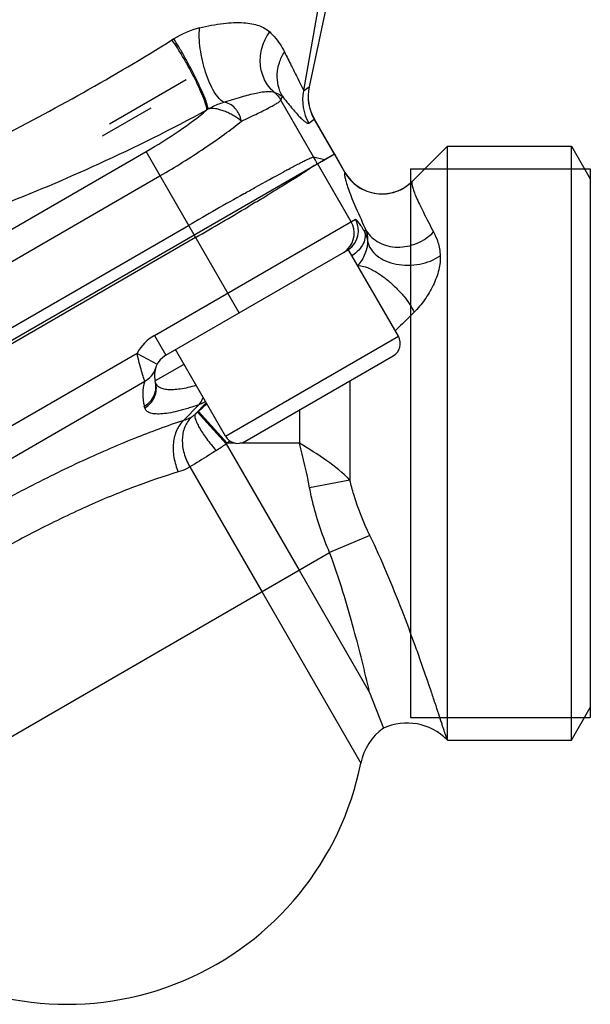
# Model space of a CAD drawing. Units: millimetres. Extents: x 117 to 327, y 18 to 389.
# Drawn here: x 307 to 327, y 209 to 243 of the extents above; entities that cross this region are included whole.
import ezdxf

# ---------------------------------------------------------------- set-up
doc = ezdxf.new("R2010")
doc.units = ezdxf.units.MM
doc.header["$LTSCALE"] = 30.734
doc.layers.get('0').update_dxf_attribs({"linetype": 'CONTINUOUS'})
doc.layers.add('ALL_ASSEM_MEMBER', color=7, linetype='CONTINUOUS')
doc.layers.add('ALL_FEATURE', color=7, linetype='CONTINUOUS')

msp = doc.modelspace()

# ---------------------------------------------------------------- linework, layer by layer
at = {"color": 40, "linetype": 'Continuous'}
for p, q in [((321.901, 238.616), (326.237, 238.616)), ((321.901, 217.816), (321.901, 238.616)), ((326.237, 238.616), (326.901, 237.466)), ((326.237, 217.816), (326.237, 238.616)), ((287.441, 220.734), (317.935, 238.34)), ((317.935, 238.34), (318.308, 237.694)), ((318.522, 235.965), (317.347, 238.001)), ((320.601, 237.816), (326.901, 237.816)), ((320.601, 237.816), (320.601, 218.616)), ((326.901, 237.816), (326.901, 218.616)), ((315.139, 236.626), (314.914, 236.491)), ((315.176, 236.648), (315.139, 236.626)), ((311.634, 231.988), (318.675, 236.053)), ((313.074, 235.415), (292.16, 223.34)), ((314.598, 232.776), (313.023, 235.504)), ((312.034, 231.295), (316.871, 234.089)), ((311.634, 231.988), (312.034, 231.295)), ((311.023, 231.359), (296.698, 223.088)), ((311.024, 231.359), (311.729, 230.981)), ((312.665, 230.975), (311.661, 230.396)), ((297.408, 222.368), (311.292, 230.384)), ((311.676, 230.34), (311.661, 230.396)), ((311.294, 229.455), (311.279, 229.511)), ((318.483, 226.918), (317.069, 226.655)), ((319.182, 224.982), (317.768, 224.387)), ((301.39, 214.931), (317.768, 224.387)), ((316.698, 223.77), (319.171, 219.487)), ((315.397, 223.018), (318.862, 217.017)), ((319.171, 219.487), (319.651, 218.245)), ((326.237, 217.816), (326.901, 218.966)), ((320.601, 218.616), (326.901, 218.616)), ((321.883, 217.834), (321.901, 217.816)), ((321.901, 217.816), (326.237, 217.816))]:
    msp.add_line(p, q, dxfattribs=at)
for centre, radius, start, end in [((257.026, 334.068), 113.456, 300.83294, 301.08459), ((228.026, 382.858), 170.214, 299.97732, 300.69471), ((317.83, 235.565), 0.8, 316.4848, 30.0265), ((317.982, 235.653), 0.8, 303.9246, 30.0338), ((317.828, 235.568), 0.803, 300.0602, 316.3998), ((316.502, 233.3), 2.532, 35.8498, 36.8126), ((312.434, 230.603), 1.6, 120, 151.8045), ((312.434, 230.603), 0.8, 120, 195), ((312.825, 229.925), 1.6, 163.3112, 195.0035), ((320.823, 216.625), 2, 125.8774, 168.7002), ((320.469, 216.42), 2, 44.9998, 114.1216), ((308.566, 219.074), 10.5, 236.9273, 348.7001)]:
    msp.add_arc(centre, radius, start, end, dxfattribs=at)
for points, knots in [([(317.229, 237.933), (317.153, 237.877), (317.022, 237.785), (316.824, 237.657), (316.549, 237.483), (316.139, 237.229), (315.793, 237.018), (315.603, 236.904)], [0, 0, 0, 0, 0.147461, 0.248978, 0.368045, 0.655166, 1, 1, 1, 1]), ([(318.675, 236.053), (318.678, 236.055), (318.691, 236.048), (318.708, 236.031), (318.735, 236.001), (318.768, 235.958), (318.809, 235.902), (318.877, 235.805), (318.929, 235.725), (318.966, 235.667)], [0, 0, 0, 0, 0.023534, 0.074828, 0.156761, 0.269112, 0.411052, 0.58133, 1, 1, 1, 1]), ([(318.966, 235.668), (319, 235.602), (319.03, 235.439), (318.958, 235.192), (318.795, 234.96), (318.641, 234.836), (318.555, 234.783)], [0, 0, 0, 0, 0.208696, 0.445533, 0.71357, 1, 1, 1, 1]), ([(311.292, 230.384), (311.279, 230.426), (311.241, 230.542), (311.177, 230.755), (311.097, 231.038), (311.048, 231.247), (311.024, 231.359)], [0, 0, 0, 0, 0.130096, 0.360621, 0.662371, 1, 1, 1, 1]), ([(311.292, 230.384), (311.381, 230.43), (311.542, 230.557), (311.639, 230.738), (311.667, 230.832)], [0, 0, 0, 0, 0.503145, 1, 1, 1, 1]), ([(311.279, 229.511), (311.355, 229.553), (311.494, 229.663), (311.636, 229.885), (311.699, 230.139), (311.683, 230.313), (311.661, 230.396)], [0, 0, 0, 0, 0.252537, 0.503321, 0.75225, 1, 1, 1, 1]), ([(311.294, 229.455), (311.37, 229.498), (311.509, 229.608), (311.651, 229.829), (311.714, 230.083), (311.698, 230.257), (311.676, 230.34)], [0, 0, 0, 0, 0.252537, 0.503321, 0.75225, 1, 1, 1, 1]), ([(313.084, 230.231), (312.902, 230.18), (312.641, 230.119), (312.31, 230.083), (312.111, 230.083), (311.946, 230.107), (311.815, 230.157), (311.72, 230.235), (311.685, 230.304), (311.676, 230.34)], [0, 0, 0, 0, 0.372588, 0.525234, 0.655099, 0.763168, 0.852214, 0.928003, 1, 1, 1, 1]), ([(313.193, 229.562), (313.062, 229.516), (312.813, 229.433), (312.457, 229.334), (312.143, 229.268), (311.874, 229.234), (311.652, 229.234), (311.478, 229.268), (311.35, 229.339), (311.305, 229.416), (311.294, 229.455)], [0, 0, 0, 0, 0.205471, 0.388392, 0.547088, 0.680696, 0.789206, 0.874279, 0.940901, 1, 1, 1, 1]), ([(313.193, 229.562), (313.21, 229.578), (313.275, 229.651), (313.316, 229.745), (313.335, 229.819)], [0, 0, 0, 0, 0.231662, 1, 1, 1, 1]), ([(313.418, 229.668), (313.4, 229.658), (313.327, 229.617), (313.251, 229.583), (313.193, 229.562)], [0, 0, 0, 0, 0.253108, 1, 1, 1, 1]), ([(318.483, 226.918), (318.24, 227.174), (317.662, 227.634), (317.039, 228.017), (316.715, 228.216)], [0, 0, 0, 0, 0.481697, 1, 1, 1, 1]), ([(319.182, 224.982), (318.958, 225.446), (318.695, 226.085), (318.52, 226.75), (318.483, 226.918)], [0, 0, 0, 0, 0.74971, 1, 1, 1, 1]), ([(317.768, 224.387), (317.537, 224.934), (317.275, 225.686), (317.105, 226.46), (317.069, 226.655)], [0, 0, 0, 0, 0.749847, 1, 1, 1, 1]), ([(321.883, 217.834), (321.882, 217.835), (321.882, 217.838), (321.879, 217.845), (321.876, 217.857), (321.871, 217.873), (321.864, 217.894), (321.852, 217.93), (321.834, 217.988), (321.807, 218.07), (321.775, 218.17), (321.737, 218.287), (321.676, 218.477), (321.585, 218.754), (321.461, 219.131), (321.315, 219.565), (321.15, 220.049), (320.965, 220.578), (320.687, 221.357), (320.3, 222.395), (319.78, 223.682), (319.391, 224.549), (319.182, 224.982)], [0, 0, 0, 0, 0.00032, 0.001275, 0.002864, 0.005085, 0.007937, 0.011418, 0.020257, 0.031569, 0.045311, 0.061441, 0.079902, 0.123562, 0.17573, 0.235759, 0.302933, 0.376491, 0.455629, 0.627322, 0.811141, 1, 1, 1, 1]), ([(319.171, 219.487), (319, 220.227), (318.708, 221.409), (318.237, 223.043), (317.937, 223.935), (317.768, 224.387)], [0, 0, 0, 0, 0.446442, 0.716255, 1, 1, 1, 1])]:
    msp.add_open_spline(points, degree=3, knots=knots, dxfattribs=at)
for points in [[(318.555, 234.783), (318.56, 234.776), (318.563, 234.767), (318.564, 234.757)], [(317.069, 226.655), (316.971, 227.18), (316.843, 227.698), (316.715, 228.216)]]:
    msp.add_open_spline(points, degree=3, dxfattribs=at)
at = {"layer": 'ALL_ASSEM_MEMBER', "color": 40, "linetype": 'Continuous'}
for p, q in [((318.507, 247.523), (317.054, 240.687)), ((316.861, 240.559), (317.993, 246.973)), ((310.057, 239.392), (312.741, 240.942)), ((316.859, 240.546), (317.048, 240.687)), ((316.065, 240.222), (316.114, 240.359)), ((317.208, 238.241), (316.065, 240.222)), ((316.859, 240.546), (316.861, 240.559)), ((309.819, 238.974), (311.52, 239.957)), ((317.039, 239.414), (317.229, 239.556)), ((317.932, 238.338), (317.229, 239.556)), ((317.935, 238.34), (317.234, 239.553)), ((290.425, 226.346), (311.339, 238.421)), ((313.023, 235.504), (311.339, 238.421)), ((317.208, 238.241), (317.588, 238.14)), ((317.506, 238.092), (317.935, 238.34)), ((290.914, 225.499), (311.828, 237.573)), ((291.915, 223.764), (312.829, 235.839)), ((318.43, 234.988), (316.7, 233.989)), ((320.18, 231.957), (318.43, 234.989)), ((314.118, 228.457), (320.18, 231.957)), ((314.118, 228.457), (312.368, 231.489)), ((314.801, 228.274), (319.997, 231.274))]:
    msp.add_line(p, q, dxfattribs=at)
for centre, radius, start, end in [((314.056, 239.467), 3.387, 104.341, 121.0757), ((269.565, 310.862), 80.736, 296.79863, 301.91414), ((314.884, 238.105), 4.981, 121.1449, 121.9801), ((318.615, 240.357), 1.601, 168.0858, 210.0279), ((318.622, 240.355), 1.602, 168.0115, 210.0221), ((318.425, 240.215), 1.601, 168.0703, 210.0053), ((318.657, 232.127), 9.329, 123.4236, 123.7765), ((314.78, 236.849), 2.799, 24.1386, 29.8409), ((341.752, 190.453), 53.746, 118.2707, 118.4302), ((413.945, 60.738), 202.2, 119.37428, 120.00508), ((319.747, 231.707), 0.5, 300, 30), ((314.551, 228.707), 0.5, 210, 300)]:
    msp.add_arc(centre, radius, start, end, dxfattribs=at)
for points, knots in [([(314.06, 240.148), (313.997, 240.181), (313.871, 240.297), (313.709, 240.531), (313.554, 240.843), (313.417, 241.21), (313.307, 241.61), (313.233, 242.014), (313.199, 242.395), (313.204, 242.637), (313.217, 242.749)], [0, 0, 0, 0, 0.075447, 0.177385, 0.302639, 0.44448, 0.594337, 0.742852, 0.880796, 1, 1, 1, 1]), ([(313.217, 242.749), (313.493, 242.819), (314.004, 242.919), (314.623, 242.953), (315.037, 242.905), (315.288, 242.84), (315.5, 242.744), (315.619, 242.657), (315.67, 242.609)], [0, 0, 0, 0, 0.336486, 0.612641, 0.72703, 0.82758, 0.917283, 1, 1, 1, 1]), ([(313.471, 239.881), (313.471, 239.903), (313.464, 239.955), (313.432, 240.089), (313.354, 240.305), (313.223, 240.611), (313.054, 240.963), (312.859, 241.336), (312.653, 241.702), (312.449, 242.035), (312.312, 242.239), (312.246, 242.33)], [0, 0, 0, 0, 0.023673, 0.056819, 0.149915, 0.273537, 0.418933, 0.575584, 0.732087, 0.877055, 1, 1, 1, 1]), ([(313.518, 239.913), (313.517, 239.935), (313.506, 239.987), (313.468, 240.121), (313.386, 240.338), (313.253, 240.643), (313.085, 240.996), (312.894, 241.369), (312.694, 241.736), (312.5, 242.07), (312.37, 242.276), (312.308, 242.368)], [0, 0, 0, 0, 0.024172, 0.057934, 0.152171, 0.276519, 0.422128, 0.578494, 0.734296, 0.878257, 1, 1, 1, 1]), ([(315.827, 240.499), (315.688, 240.618), (315.514, 240.847), (315.384, 241.199), (315.32, 241.583), (315.375, 242.083), (315.553, 242.447), (315.67, 242.609)], [0, 0, 0, 0, 0.238109, 0.360593, 0.485409, 0.740307, 1, 1, 1, 1]), ([(315.67, 242.609), (315.725, 242.557), (315.928, 242.348), (316.091, 242.102), (316.187, 241.91)], [0, 0, 0, 0, 0.260991, 1, 1, 1, 1]), ([(316.114, 240.359), (316.05, 240.475), (315.954, 240.728), (315.919, 241.134), (315.994, 241.541), (316.113, 241.793), (316.187, 241.91)], [0, 0, 0, 0, 0.244382, 0.492037, 0.74397, 1, 1, 1, 1]), ([(316.187, 241.91), (316.267, 241.75), (316.414, 241.456), (316.612, 241.063), (316.756, 240.773), (316.834, 240.617), (316.861, 240.559)], [0, 0, 0, 0, 0.357078, 0.652486, 0.873253, 1, 1, 1, 1]), ([(314.06, 240.148), (314.267, 240.218), (314.644, 240.336), (315.094, 240.453), (315.394, 240.509), (315.569, 240.528), (315.711, 240.528), (315.794, 240.512), (315.827, 240.499)], [0, 0, 0, 0, 0.35983, 0.650417, 0.766805, 0.863331, 0.940437, 1, 1, 1, 1]), ([(314.68, 239.486), (314.78, 239.532), (314.97, 239.622), (315.238, 239.751), (315.471, 239.867), (315.667, 239.968), (315.825, 240.054), (315.942, 240.123), (316.015, 240.172), (316.051, 240.203), (316.062, 240.216), (316.065, 240.222)], [0, 0, 0, 0, 0.211167, 0.400765, 0.566701, 0.7075, 0.821928, 0.909052, 0.968238, 0.987428, 1, 1, 1, 1]), ([(315.827, 240.499), (315.856, 240.489), (315.956, 240.454), (316.052, 240.404), (316.114, 240.359)], [0, 0, 0, 0, 0.282695, 1, 1, 1, 1]), ([(316.114, 240.359), (316.22, 240.224), (316.412, 239.983), (316.649, 239.71), (316.81, 239.548), (316.893, 239.477), (316.95, 239.437), (316.99, 239.416), (317.023, 239.408), (317.039, 239.414)], [0, 0, 0, 0, 0.385647, 0.689395, 0.806414, 0.897634, 0.933062, 0.961622, 1, 1, 1, 1]), ([(306.176, 236.516), (307.36, 236.973), (309.829, 238.017), (312.231, 239.208), (313.471, 239.881)], [0, 0, 0, 0, 0.473659, 1, 1, 1, 1]), ([(311.339, 238.421), (311.736, 238.65), (312.467, 239.108), (313.162, 239.621), (313.471, 239.881)], [0, 0, 0, 0, 0.531796, 1, 1, 1, 1]), ([(313.518, 239.913), (313.563, 239.939), (313.736, 240.034), (313.921, 240.107), (314.06, 240.148)], [0, 0, 0, 0, 0.260829, 1, 1, 1, 1]), ([(314.68, 239.486), (314.638, 239.524), (314.544, 239.593), (314.395, 239.686), (314.241, 239.77), (314.084, 239.839), (313.93, 239.891), (313.743, 239.932), (313.602, 239.934), (313.519, 239.913)], [0, 0, 0, 0, 0.1354, 0.274096, 0.413146, 0.54884, 0.677456, 0.796277, 1, 1, 1, 1]), ([(314.68, 239.486), (314.668, 239.529), (314.645, 239.616), (314.597, 239.739), (314.533, 239.849), (314.434, 239.976), (314.281, 240.097), (314.133, 240.142), (314.06, 240.148)], [0, 0, 0, 0, 0.14073, 0.276434, 0.407915, 0.534707, 0.774397, 1, 1, 1, 1]), ([(317.229, 239.556), (317.23, 239.556), (317.232, 239.557), (317.234, 239.554), (317.234, 239.553)], [0, 0, 0, 0, 0.398063, 1, 1, 1, 1]), ([(311.828, 237.573), (312.361, 237.881), (313.124, 238.353), (314.065, 239.007), (314.486, 239.328), (314.68, 239.486)], [0, 0, 0, 0, 0.537386, 0.782307, 1, 1, 1, 1]), ([(316.296, 237.788), (316.416, 237.853), (316.585, 237.943), (316.797, 238.053), (316.924, 238.117), (317.028, 238.168), (317.109, 238.206), (317.166, 238.229), (317.197, 238.24), (317.208, 238.241)], [0, 0, 0, 0, 0.400062, 0.564545, 0.704035, 0.817825, 0.905286, 0.96602, 1, 1, 1, 1]), ([(314.763, 236.942), (314.893, 237.015), (315.359, 237.276), (315.826, 237.534), (316.164, 237.717)], [0, 0, 0, 0, 0.279017, 1, 1, 1, 1])]:
    msp.add_open_spline(points, degree=3, knots=knots, dxfattribs=at)
for points in [[(317.048, 240.687), (317.05, 240.688), (317.053, 240.689), (317.054, 240.687)], [(315.827, 240.499), (315.922, 240.422), (316.004, 240.327), (316.065, 240.222)]]:
    msp.add_open_spline(points, degree=3, dxfattribs=at)
at = {"layer": 'ALL_FEATURE', "color": 40, "linetype": 'Continuous'}
for p, q in [((320.667, 237.383), (321.901, 238.616)), ((317.932, 238.338), (318.306, 237.689)), ((318.308, 237.694), (318.306, 237.689)), ((320.667, 237.383), (320.664, 237.378)), ((318.966, 235.667), (319.052, 235.654)), ((318.483, 230.4), (318.483, 226.918)), ((313.193, 229.562), (312.657, 229.01)), ((313.445, 229.623), (313.064, 229.23)), ((313.464, 229.589), (313.176, 229.33)), ((313.176, 229.33), (313.145, 229.302)), ((313.145, 229.302), (314.147, 228.189)), ((313.176, 229.33), (314.178, 228.216)), ((316.715, 229.38), (316.715, 228.216)), ((314.178, 228.216), (314.147, 228.189)), ((314.147, 228.189), (316.698, 223.77)), ((314.278, 228.29), (314.178, 228.216)), ((314.464, 228.216), (314.178, 228.216)), ((316.715, 228.216), (314.629, 228.216)), ((312.875, 227.387), (315.397, 223.018))]:
    msp.add_line(p, q, dxfattribs=at)
for centre, radius, start, end in [((319.607, 238.444), 1.5, 210, 315), ((306.641, 236.524), 9.719, 311.3676, 312.0038), ((246.517, 332.1), 123.981, 302.86216, 303.05779)]:
    msp.add_arc(centre, radius, start, end, dxfattribs=at)
for points, knots in [([(318.306, 237.689), (318.301, 237.68), (318.293, 237.655), (318.292, 237.585), (318.314, 237.465), (318.365, 237.283), (318.447, 237.049), (318.558, 236.766), (318.758, 236.293), (318.929, 235.918), (319.052, 235.654)], [0, 0, 0, 0, 0.014898, 0.035245, 0.095002, 0.181602, 0.295078, 0.434784, 0.5997, 1, 1, 1, 1]), ([(318.306, 237.689), (318.42, 237.493), (318.743, 237.148), (319.402, 236.901), (320.103, 236.968), (320.504, 237.218), (320.664, 237.378)], [0, 0, 0, 0, 0.250116, 0.500233, 0.750205, 1, 1, 1, 1]), ([(320.664, 237.378), (320.652, 237.358), (320.648, 237.291), (320.672, 237.177), (320.724, 237.016), (320.807, 236.814), (320.919, 236.568), (321.119, 236.16), (321.288, 235.838), (321.41, 235.611)], [0, 0, 0, 0, 0.036414, 0.096605, 0.183287, 0.296696, 0.436228, 0.600843, 1, 1, 1, 1]), ([(319.052, 235.654), (319.106, 235.567), (319.241, 235.406), (319.503, 235.223), (319.812, 235.108), (320.149, 235.066), (320.497, 235.098), (320.947, 235.236), (321.249, 235.442), (321.41, 235.611)], [0, 0, 0, 0, 0.113984, 0.230995, 0.3522, 0.477872, 0.607269, 0.738907, 1, 1, 1, 1]), ([(319.052, 235.654), (319.059, 235.63), (319.09, 235.51), (319.101, 235.385), (319.098, 235.286)], [0, 0, 0, 0, 0.201409, 1, 1, 1, 1]), ([(321.41, 235.611), (321.473, 235.495), (321.584, 235.224), (321.634, 234.935), (321.644, 234.777)], [0, 0, 0, 0, 0.454188, 1, 1, 1, 1]), ([(319.098, 235.286), (319.102, 235.215), (319.084, 235.062), (319.014, 234.839), (318.903, 234.622), (318.804, 234.494), (318.749, 234.437)], [0, 0, 0, 0, 0.227003, 0.485101, 0.746052, 1, 1, 1, 1]), ([(319.098, 235.286), (319.116, 235.191), (319.197, 234.998), (319.424, 234.761), (319.734, 234.582), (320.105, 234.469), (320.512, 234.431), (321.046, 234.48), (321.433, 234.627), (321.644, 234.777)], [0, 0, 0, 0, 0.098271, 0.206089, 0.326292, 0.457723, 0.596455, 0.737059, 1, 1, 1, 1]), ([(321.644, 234.777), (321.65, 234.699), (321.643, 234.533), (321.578, 234.182), (321.409, 233.732), (321.114, 233.23), (320.864, 232.93), (320.729, 232.797)], [0, 0, 0, 0, 0.104647, 0.221863, 0.479279, 0.744863, 1, 1, 1, 1]), ([(318.752, 234.429), (318.823, 234.434), (318.988, 234.407), (319.244, 234.302), (319.529, 234.133), (319.824, 233.912), (320.109, 233.652), (320.366, 233.37), (320.576, 233.086), (320.687, 232.891), (320.729, 232.797)], [0, 0, 0, 0, 0.080118, 0.185052, 0.311549, 0.453072, 0.601393, 0.747602, 0.882996, 1, 1, 1, 1]), ([(320.729, 232.797), (320.674, 232.742), (320.455, 232.526), (320.234, 232.311), (320.067, 232.153)], [0, 0, 0, 0, 0.251355, 1, 1, 1, 1]), ([(313.064, 229.23), (313.039, 229.208), (312.994, 229.169), (312.946, 229.133), (312.923, 229.119)], [0, 0, 0, 0, 0.562488, 1, 1, 1, 1]), ([(313.064, 229.23), (313.051, 229.211), (313.043, 229.149), (313.068, 229.046), (313.122, 228.912), (313.246, 228.68), (313.466, 228.353), (313.675, 228.094), (313.792, 227.958)], [0, 0, 0, 0, 0.046318, 0.116183, 0.212803, 0.334984, 0.641862, 1, 1, 1, 1]), ([(312.657, 229.01), (312.074, 228.821), (310.844, 228.366), (308.951, 227.538), (306.943, 226.543), (304.902, 225.42), (302.909, 224.214), (301.044, 222.973), (299.38, 221.747), (298.371, 220.91), (297.915, 220.499)], [0, 0, 0, 0, 0.107471, 0.229631, 0.362142, 0.499999, 0.637856, 0.770365, 0.892525, 1, 1, 1, 1]), ([(312.657, 229.01), (312.555, 228.919), (312.383, 228.67), (312.273, 228.214), (312.296, 227.706), (312.398, 227.369), (312.47, 227.207)], [0, 0, 0, 0, 0.214002, 0.456618, 0.723256, 1, 1, 1, 1]), ([(312.923, 229.119), (312.825, 229.027), (312.664, 228.78), (312.584, 228.331), (312.651, 227.846), (312.787, 227.535), (312.875, 227.387)], [0, 0, 0, 0, 0.218737, 0.458895, 0.72208, 1, 1, 1, 1]), ([(312.923, 229.119), (312.903, 229.108), (312.818, 229.063), (312.728, 229.029), (312.657, 229.01)], [0, 0, 0, 0, 0.239064, 1, 1, 1, 1]), ([(313.792, 227.958), (313.707, 227.903), (313.403, 227.709), (313.098, 227.518), (312.875, 227.387)], [0, 0, 0, 0, 0.282068, 1, 1, 1, 1]), ([(312.47, 227.207), (311.953, 227.057), (310.865, 226.683), (309.194, 225.983), (307.427, 225.128), (305.635, 224.15), (303.893, 223.087), (302.268, 221.985), (300.827, 220.887), (299.959, 220.132), (299.57, 219.76)], [0, 0, 0, 0, 0.107609, 0.229751, 0.362202, 0.499999, 0.637796, 0.770245, 0.892387, 1, 1, 1, 1]), ([(312.875, 227.387), (312.844, 227.368), (312.716, 227.294), (312.577, 227.239), (312.47, 227.207)], [0, 0, 0, 0, 0.242988, 1, 1, 1, 1])]:
    msp.add_open_spline(points, degree=3, knots=knots, dxfattribs=at)
msp.add_open_spline([(318.966, 235.667), (319.035, 235.552), (319.08, 235.419), (319.098, 235.286)], degree=3, dxfattribs=at)

doc.saveas('drawing.dxf')
